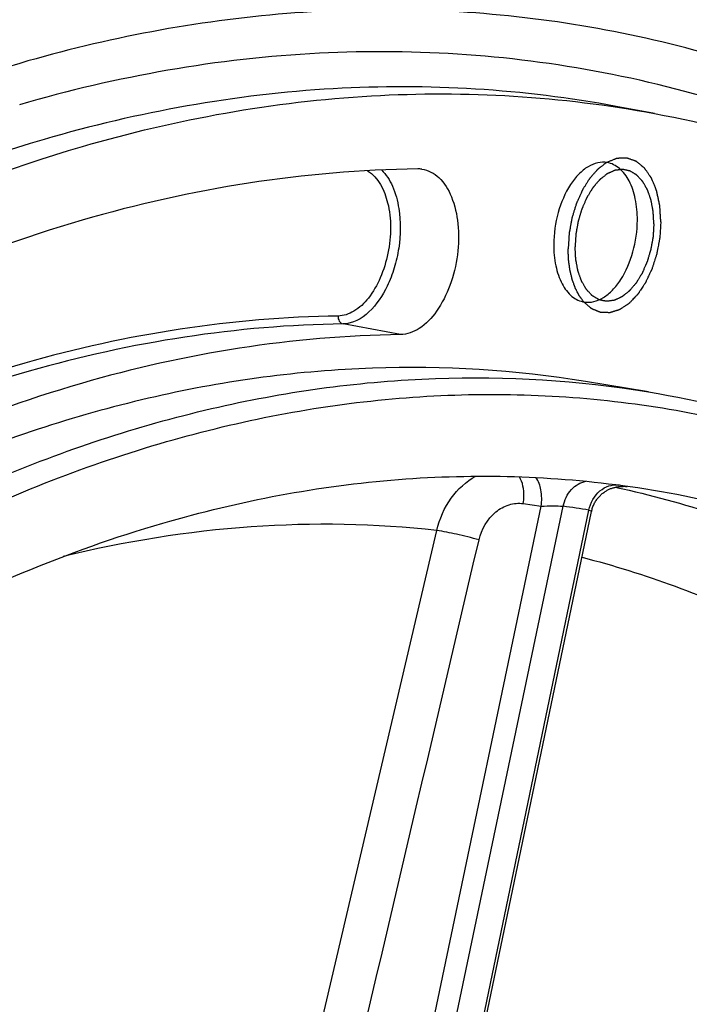
# Model space of a CAD drawing. Units: millimetres. Extents: x 0 to 594, y 0 to 420.
# Drawn here: x 303 to 307, y 78 to 84 of the extents above; entities that cross this region are included whole.
import ezdxf

# ---------------------------------------------------------------- set-up
doc = ezdxf.new("R2010")
doc.units = ezdxf.units.MM
doc.header["$LTSCALE"] = 32.67
doc.layers.get('0').update_dxf_attribs({"linetype": 'CONTINUOUS'})
doc.layers.add('SOLIDES', color=7, linetype='CONTINUOUS')

msp = doc.modelspace()

# ---------------------------------------------------------------- linework, layer by layer
at = {"color": 9, "linetype": 'CONTINUOUS'}
msp.add_line((305.244096, 81.927656), (304.877567, 81.995787), dxfattribs=at)
at = {"color": 7, "linetype": 'CONTINUOUS'}
msp.add_line((306.828146, 81.561455), (306.425161, 81.627545), dxfattribs=at)
msp.add_arc((305.35649, 82.805622), 0.180109, 81.9311912, 90.7454275, dxfattribs=at)
at = {"color": 9, "linetype": 'CONTINUOUS'}
for points, knots in [([(314.206541, 76.462365), (313.920844, 77.151298), (313.295295, 78.452982), (312.151414, 80.20452), (310.8503, 81.658812), (309.40971, 82.789892), (307.850892, 83.574528), (306.200966, 83.993487), (304.49415, 84.0367), (303.368097, 83.82123), (302.812887, 83.659573)], [0, 0, 0, 0, 0.15051674, 0.29062237, 0.42085401, 0.5425886, 0.65810722, 0.77049491, 0.88329828, 1, 1, 1, 1]), ([(302.812887, 83.659573), (301.890357, 83.390966), (300.526515, 82.75011), (298.863307, 81.572216), (297.15768, 80.06485), (295.177579, 77.710944), (293.151057, 74.356615), (291.483893, 70.521764), (290.237701, 66.349332), (289.458634, 61.994667), (289.175894, 57.620888), (289.400165, 53.391326), (290.123391, 49.462799), (291.321967, 45.978227), (292.956829, 43.063978), (294.695446, 41.153021), (296.243406, 40.061048), (297.442043, 39.469147), (298.694219, 39.092163), (299.98637, 38.934894), (301.303554, 38.998811), (302.172053, 39.184163), (302.602946, 39.309623)], [0, 0, 0, 0, 0.05036732, 0.07776068, 0.10674365, 0.16945765, 0.23810695, 0.31151897, 0.38806855, 0.46586724, 0.54292802, 0.6173217, 0.68733812, 0.75166728, 0.80962037, 0.86140803, 0.88544312, 0.90857555, 0.93117721, 0.95366708, 0.97647458, 1, 1, 1, 1])]:
    msp.add_open_spline(points, degree=3, knots=knots, dxfattribs=at)
at = {"color": 7, "linetype": 'CONTINUOUS'}
for points, knots in [([(303.213672, 83.128817), (303.81331, 83.30341), (305.033223, 83.52472), (306.272933, 83.449678), (306.866268, 83.339303)], [0, 0, 0, 0, 0.50856036, 1, 1, 1, 1]), ([(306.866268, 83.339303), (307.522115, 83.217299), (308.836718, 82.780684), (309.992717, 82.024454), (310.533687, 81.580844)], [0, 0, 0, 0, 0.48811006, 1, 1, 1, 1]), ([(297.957155, 79.801373), (298.737319, 80.585046), (300.35406, 81.937216), (302.26861, 82.85365), (303.213672, 83.128817)], [0, 0, 0, 0, 0.52906442, 1, 1, 1, 1]), ([(305.354146, 82.985716), (304.631655, 82.976482), (303.128587, 82.734933), (301.742388, 82.121921), (301.065933, 81.737145)], [0, 0, 0, 0, 0.48144924, 1, 1, 1, 1]), ([(305.38177, 82.983948), (305.421507, 82.978296), (305.505113, 82.932111), (305.581626, 82.80069), (305.619182, 82.628939), (305.61433, 82.435054), (305.568442, 82.24407), (305.486756, 82.080783), (305.379404, 81.964003), (305.286137, 81.928194), (305.244096, 81.927656)], [0, 0, 0, 0, 0.09186949, 0.20334106, 0.33874081, 0.49002183, 0.6435149, 0.78487196, 0.90376285, 1, 1, 1, 1]), ([(306.564505, 83.026158), (306.544585, 83.029643), (306.500987, 83.028114), (306.438, 83.000828), (306.3791, 82.951946), (306.306002, 82.857805), (306.242181, 82.705941), (306.223069, 82.572061), (306.222743, 82.503282)], [0, 0, 0, 0, 0.08807923, 0.18433859, 0.29392323, 0.41807184, 0.70042975, 1, 1, 1, 1]), ([(306.86236, 82.634488), (306.861992, 82.641087), (306.861257, 82.654284), (306.860339, 82.670781), (306.859604, 82.683978), (306.859145, 82.692226), (306.858776, 82.698825), (306.858503, 82.703775), (306.858267, 82.707895), (306.858117, 82.710789), (306.858008, 82.712428), (306.857992, 82.713698), (306.857723, 82.714811), (306.857452, 82.716351), (306.856937, 82.719019), (306.856224, 82.722845), (306.855358, 82.72743), (306.854206, 82.733545), (306.852766, 82.741188), (306.851038, 82.750361), (306.84931, 82.759533), (306.84787, 82.767177), (306.846717, 82.773291), (306.845855, 82.777879), (306.84513, 82.781695), (306.844636, 82.78438), (306.844331, 82.785893), (306.844166, 82.787088), (306.843761, 82.788052), (306.843304, 82.789417), (306.842465, 82.791769), (306.841288, 82.795148), (306.839867, 82.799195), (306.837975, 82.804593), (306.835609, 82.811341), (306.83277, 82.819438), (306.829931, 82.827535), (306.827565, 82.834283), (306.825672, 82.83968), (306.824254, 82.843731), (306.823066, 82.847098), (306.822248, 82.849471), (306.821759, 82.850802), (306.821453, 82.851872), (306.820914, 82.852667), (306.820277, 82.853822), (306.819124, 82.855799), (306.817497, 82.858647), (306.815535, 82.862055), (306.812923, 82.866601), (306.809658, 82.872284), (306.805739, 82.879103), (306.80182, 82.885922), (306.798555, 82.891605), (306.795942, 82.896151), (306.794309, 82.898993), (306.793003, 82.901265), (306.792024, 82.902971), (306.791205, 82.904387), (306.790638, 82.90539), (306.790305, 82.905945), (306.790078, 82.906412), (306.789766, 82.906687), (306.789379, 82.90712), (306.788688, 82.907847), (306.787709, 82.908902), (306.78653, 82.910162), (306.784959, 82.911843), (306.782996, 82.913944), (306.779854, 82.917306), (306.775928, 82.921509), (306.771216, 82.926552), (306.766503, 82.931595), (306.762577, 82.935798), (306.759435, 82.93916), (306.757472, 82.941261), (306.755901, 82.942942), (306.754724, 82.944204), (306.75374, 82.94525), (306.753056, 82.945994), (306.752658, 82.9464), (306.752379, 82.946757), (306.752027, 82.946916), (306.751583, 82.947197), (306.750795, 82.947656), (306.749674, 82.948329), (306.748327, 82.94913), (306.746532, 82.950199), (306.744288, 82.951536), (306.740697, 82.953674), (306.736209, 82.956347), (306.730822, 82.959555), (306.725436, 82.962763), (306.720948, 82.965436), (306.717357, 82.967574), (306.715113, 82.968911), (306.713317, 82.969979), (306.711971, 82.970783), (306.710848, 82.971446), (306.710064, 82.971923), (306.709612, 82.972176), (306.709286, 82.972421), (306.708909, 82.972454), (306.708425, 82.972573), (306.707569, 82.972746), (306.70635, 82.973012), (306.704886, 82.973323), (306.702934, 82.97374), (306.700495, 82.974261), (306.696591, 82.975094), (306.691712, 82.976136), (306.685857, 82.977386), (306.680002, 82.978636), (306.675122, 82.979678), (306.671219, 82.980511), (306.668779, 82.981032), (306.666828, 82.981448), (306.665364, 82.981763), (306.664143, 82.982018), (306.663291, 82.98221), (306.662801, 82.982299), (306.662443, 82.982423), (306.662046, 82.982328), (306.661531, 82.982277), (306.660624, 82.982153), (306.659331, 82.981994), (306.657778, 82.981796), (306.655708, 82.981534), (306.65312, 82.981206), (306.648979, 82.980682), (306.643804, 82.980026), (306.637593, 82.97924), (306.631382, 82.978453), (306.626206, 82.977797), (306.622066, 82.977273), (306.619478, 82.976945), (306.617408, 82.976682), (306.615855, 82.976487), (306.614561, 82.976318), (306.613655, 82.976213), (306.613138, 82.976133), (306.612748, 82.976128), (306.612368, 82.975911), (306.611858, 82.975695), (306.610967, 82.975282), (306.609693, 82.974711), (306.608165, 82.974018), (306.606127, 82.973096), (306.603581, 82.971944), (306.599505, 82.9701), (306.594411, 82.967795), (306.588299, 82.965029), (306.582186, 82.962263), (306.577092, 82.959958), (306.573017, 82.958113), (306.57047, 82.956961), (306.568432, 82.956039), (306.566904, 82.955349), (306.565631, 82.954768), (306.564739, 82.954373), (306.564231, 82.954129), (306.563844, 82.953998), (306.563481, 82.953666), (306.562988, 82.953293), (306.562131, 82.952609), (306.560903, 82.951648), (306.559431, 82.950487), (306.557468, 82.948942), (306.555014, 82.947011), (306.551088, 82.94392), (306.54618, 82.940057), (306.540291, 82.935421), (306.534402, 82.930785), (306.529494, 82.926922), (306.525568, 82.923831), (306.523114, 82.921899), (306.521151, 82.920355), (306.519679, 82.919192), (306.518449, 82.918239), (306.517474, 82.917441), (306.516718, 82.916938), (306.516058, 82.91607), (306.515145, 82.915041), (306.514014, 82.91371), (306.512653, 82.912131), (306.510839, 82.91002), (306.508572, 82.907384), (306.504944, 82.903164), (306.50041, 82.89789), (306.494968, 82.891561), (306.489527, 82.885232), (306.484992, 82.879957), (306.481365, 82.875738), (306.479098, 82.8731), (306.477283, 82.870992), (306.475924, 82.869406), (306.474787, 82.868099), (306.473888, 82.86702), (306.473182, 82.866302), (306.4726, 82.865237), (306.471781, 82.863939), (306.470771, 82.862275), (306.469554, 82.860296), (306.467933, 82.857651), (306.465905, 82.854347), (306.462662, 82.849058), (306.458608, 82.842449), (306.453744, 82.834517), (306.448879, 82.826585), (306.444825, 82.819976), (306.441582, 82.814687), (306.439148, 82.810723), (306.437126, 82.807413), (306.435699, 82.805109), (306.434902, 82.803772), (306.434251, 82.802827), (306.433802, 82.801661), (306.433133, 82.800184), (306.431994, 82.797562), (306.430351, 82.793836), (306.428386, 82.789357), (306.425764, 82.783388), (306.422487, 82.775925), (306.418554, 82.766971), (306.414622, 82.758016), (306.411345, 82.750554), (306.408723, 82.744583), (306.406755, 82.740107), (306.405122, 82.736372), (306.403966, 82.733767), (306.403325, 82.732263), (306.402789, 82.73118), (306.402466, 82.729923), (306.401961, 82.728308), (306.401112, 82.725453), (306.39988, 82.721389), (306.398411, 82.716505), (306.396449, 82.709997), (306.393997, 82.70186), (306.391054, 82.692096), (306.388112, 82.682332), (306.38566, 82.674196), (306.383699, 82.667686), (306.382226, 82.662805), (306.381005, 82.658735), (306.380137, 82.655891), (306.379663, 82.654257), (306.379245, 82.653057), (306.379065, 82.651762), (306.378742, 82.650068), (306.378216, 82.647089), (306.377443, 82.642841), (306.376525, 82.637739), (306.375298, 82.630939), (306.373764, 82.622438), (306.371924, 82.612237), (306.370084, 82.602036), (306.36855, 82.593536), (306.367324, 82.586735), (306.366402, 82.581635), (306.365641, 82.577383), (306.365094, 82.57441), (306.364804, 82.572707), (306.364521, 82.571442), (306.364491, 82.570128), (306.364362, 82.568393), (306.364178, 82.565348), (306.363893, 82.561003), (306.36356, 82.555788), (306.363114, 82.548834), (306.362557, 82.540142), (306.361665, 82.526235), (306.36055, 82.508851), (306.359658, 82.494943), (306.359212, 82.48799)], [0, 0, 0, 0, 0.015625, 0.03125, 0.0390625, 0.046875, 0.05078125, 0.0546875, 0.05859375, 0.06054688, 0.06152344, 0.0625, 0.06347656, 0.06445312, 0.06640625, 0.0703125, 0.07421875, 0.078125, 0.0859375, 0.09375, 0.1015625, 0.109375, 0.11328125, 0.1171875, 0.12109375, 0.12304688, 0.12402344, 0.125, 0.12597656, 0.12695312, 0.12890625, 0.1328125, 0.13671875, 0.140625, 0.1484375, 0.15625, 0.1640625, 0.171875, 0.17578125, 0.1796875, 0.18359375, 0.18554688, 0.18652344, 0.1875, 0.18847656, 0.18945312, 0.19140625, 0.1953125, 0.19921875, 0.203125, 0.2109375, 0.21875, 0.2265625, 0.234375, 0.23828125, 0.2421875, 0.24414062, 0.24609375, 0.24804688, 0.24902344, 0.24951172, 0.25, 0.25048828, 0.25097656, 0.25195312, 0.25390625, 0.25585938, 0.2578125, 0.26171875, 0.265625, 0.2734375, 0.28125, 0.2890625, 0.296875, 0.30078125, 0.3046875, 0.30664062, 0.30859375, 0.31054688, 0.31152344, 0.31201172, 0.3125, 0.31298828, 0.31347656, 0.31445312, 0.31640625, 0.31835938, 0.3203125, 0.32421875, 0.328125, 0.3359375, 0.34375, 0.3515625, 0.359375, 0.36328125, 0.3671875, 0.36914062, 0.37109375, 0.37304688, 0.37402344, 0.37451172, 0.375, 0.37548828, 0.37597656, 0.37695312, 0.37890625, 0.38085938, 0.3828125, 0.38671875, 0.390625, 0.3984375, 0.40625, 0.4140625, 0.421875, 0.42578125, 0.4296875, 0.43164062, 0.43359375, 0.43554688, 0.43652344, 0.43701172, 0.4375, 0.43798828, 0.43847656, 0.43945312, 0.44140625, 0.44335938, 0.4453125, 0.44921875, 0.453125, 0.4609375, 0.46875, 0.4765625, 0.484375, 0.48828125, 0.4921875, 0.49414062, 0.49609375, 0.49804688, 0.49902344, 0.49951172, 0.5, 0.50048828, 0.50097656, 0.50195312, 0.50390625, 0.50585938, 0.5078125, 0.51171875, 0.515625, 0.5234375, 0.53125, 0.5390625, 0.546875, 0.55078125, 0.5546875, 0.55664062, 0.55859375, 0.56054688, 0.56152344, 0.56201172, 0.5625, 0.56298828, 0.56347656, 0.56445312, 0.56640625, 0.56835938, 0.5703125, 0.57421875, 0.578125, 0.5859375, 0.59375, 0.6015625, 0.609375, 0.61328125, 0.6171875, 0.61914062, 0.62109375, 0.62304688, 0.62402344, 0.625, 0.62597656, 0.62695312, 0.62890625, 0.63085938, 0.6328125, 0.63671875, 0.640625, 0.6484375, 0.65625, 0.6640625, 0.671875, 0.67578125, 0.6796875, 0.68164062, 0.68359375, 0.68554688, 0.68652344, 0.6875, 0.68847656, 0.68945312, 0.69140625, 0.69335938, 0.6953125, 0.69921875, 0.703125, 0.7109375, 0.71875, 0.7265625, 0.734375, 0.73828125, 0.7421875, 0.74609375, 0.74804688, 0.74902344, 0.75, 0.75097656, 0.75195312, 0.75390625, 0.7578125, 0.76171875, 0.765625, 0.7734375, 0.78125, 0.7890625, 0.796875, 0.80078125, 0.8046875, 0.80859375, 0.81054688, 0.81152344, 0.8125, 0.81347656, 0.81445312, 0.81640625, 0.8203125, 0.82421875, 0.828125, 0.8359375, 0.84375, 0.8515625, 0.859375, 0.86328125, 0.8671875, 0.87109375, 0.87304688, 0.87402344, 0.875, 0.87597656, 0.87695312, 0.87890625, 0.8828125, 0.88671875, 0.890625, 0.8984375, 0.90625, 0.9140625, 0.921875, 0.92578125, 0.9296875, 0.93359375, 0.93554688, 0.93652344, 0.9375, 0.93847656, 0.93945312, 0.94140625, 0.9453125, 0.94921875, 0.953125, 0.9609375, 0.96875, 0.984375, 1, 1, 1, 1]), ([(306.757038, 82.658849), (306.757253, 82.704448), (306.749745, 82.790653), (306.712364, 82.905416), (306.651442, 82.991001), (306.59284, 83.0212), (306.564505, 83.026158)], [0, 0, 0, 0, 0.30760485, 0.57880509, 0.80595073, 1, 1, 1, 1]), ([(306.86236, 82.634488), (306.861929, 82.627657), (306.861067, 82.613994), (306.859989, 82.596917), (306.859127, 82.583254), (306.858588, 82.574715), (306.858157, 82.567884), (306.857835, 82.562761), (306.85756, 82.558491), (306.857382, 82.555502), (306.857257, 82.553795), (306.857229, 82.552512), (306.856949, 82.551239), (306.856663, 82.549537), (306.856121, 82.546561), (306.855369, 82.542309), (306.854457, 82.537206), (306.853245, 82.530403), (306.851728, 82.521898), (306.849908, 82.511693), (306.848088, 82.501488), (306.846572, 82.492984), (306.845358, 82.48618), (306.84445, 82.481077), (306.843686, 82.476827), (306.843166, 82.473847), (306.842846, 82.472152), (306.842669, 82.470857), (306.842253, 82.469655), (306.841782, 82.468019), (306.840919, 82.465172), (306.839707, 82.461097), (306.838243, 82.45621), (306.836295, 82.449693), (306.833858, 82.441548), (306.830935, 82.431773), (306.828011, 82.421998), (306.825575, 82.413852), (306.823625, 82.407335), (306.822165, 82.402447), (306.820942, 82.398377), (306.820099, 82.39552), (306.819596, 82.393901), (306.819279, 82.392649), (306.818731, 82.391539), (306.818081, 82.390008), (306.816906, 82.387353), (306.815248, 82.383549), (306.813249, 82.378988), (306.810586, 82.372906), (306.807258, 82.365303), (306.803264, 82.35618), (306.799269, 82.347057), (306.795941, 82.339454), (306.793278, 82.333373), (306.791282, 82.328809), (306.789614, 82.325015), (306.788456, 82.322341), (306.787779, 82.32084), (306.787315, 82.31964), (306.786683, 82.318724), (306.785899, 82.317404), (306.7845, 82.31514), (306.782515, 82.311881), (306.780127, 82.307981), (306.776946, 82.302777), (306.772968, 82.296273), (306.768195, 82.288469), (306.763422, 82.280664), (306.759445, 82.27416), (306.756263, 82.268957), (306.753877, 82.265053), (306.751885, 82.261808), (306.750499, 82.259518), (306.749694, 82.258239), (306.749127, 82.257198), (306.748418, 82.256469), (306.747523, 82.255388), (306.745932, 82.253547), (306.743673, 82.25089), (306.740956, 82.247714), (306.737335, 82.243475), (306.732809, 82.238178), (306.727377, 82.23182), (306.721946, 82.225463), (306.71742, 82.220165), (306.713799, 82.215927), (306.711535, 82.213278), (306.709725, 82.211158), (306.708366, 82.209572), (306.707238, 82.208236), (306.706326, 82.207201), (306.705668, 82.20633), (306.704912, 82.205823), (306.703938, 82.20502), (306.702709, 82.20406), (306.701239, 82.202889), (306.699278, 82.201334), (306.696827, 82.199389), (306.692905, 82.196277), (306.688002, 82.192387), (306.682119, 82.187719), (306.676236, 82.183051), (306.671333, 82.179161), (306.667411, 82.176049), (306.66496, 82.174104), (306.662998, 82.172549), (306.661528, 82.17138), (306.660301, 82.170413), (306.659445, 82.169723), (306.658952, 82.169348), (306.658592, 82.169015), (306.658196, 82.168879), (306.65768, 82.16863), (306.656771, 82.168225), (306.655476, 82.16763), (306.653921, 82.166923), (306.651847, 82.165978), (306.649255, 82.164798), (306.645108, 82.16291), (306.639925, 82.160549), (306.633704, 82.157716), (306.627484, 82.154883), (306.6223, 82.152523), (306.618153, 82.150634), (306.615561, 82.149453), (306.613487, 82.14851), (306.611932, 82.1478), (306.610637, 82.147215), (306.609729, 82.146792), (306.609211, 82.146571), (306.60882, 82.146348), (306.608441, 82.146345), (306.607932, 82.146264), (306.607042, 82.146158), (306.60577, 82.145988), (306.604244, 82.145792), (306.60221, 82.145528), (306.599667, 82.145199), (306.595598, 82.144671), (306.590512, 82.144012), (306.584409, 82.143221), (306.578305, 82.142431), (306.573219, 82.141772), (306.56915, 82.141244), (306.566607, 82.140915), (306.564573, 82.140652), (306.563047, 82.140452), (306.561776, 82.140293), (306.560884, 82.140168), (306.560378, 82.140117), (306.559991, 82.140022), (306.55963, 82.140143), (306.55914, 82.14023), (306.558286, 82.140416), (306.557064, 82.140664), (306.555599, 82.140969), (306.553645, 82.141374), (306.551203, 82.14188), (306.547295, 82.142689), (306.54241, 82.143702), (306.536549, 82.144916), (306.530687, 82.146131), (306.525803, 82.147143), (306.521895, 82.147952), (306.519453, 82.148458), (306.517499, 82.148864), (306.516033, 82.149166), (306.514813, 82.149424), (306.513956, 82.149592), (306.513471, 82.149707), (306.513094, 82.149739), (306.512768, 82.149982), (306.512315, 82.150232), (306.51153, 82.150703), (306.510404, 82.15136), (306.509056, 82.152155), (306.507257, 82.153212), (306.505008, 82.154534), (306.50141, 82.15665), (306.496913, 82.159295), (306.491517, 82.162468), (306.486121, 82.165642), (306.481623, 82.168286), (306.478026, 82.170402), (306.475777, 82.171724), (306.473979, 82.172783), (306.472629, 82.173575), (306.471506, 82.174241), (306.470717, 82.174695), (306.470271, 82.174973), (306.469921, 82.175128), (306.469634, 82.175492), (306.469229, 82.175904), (306.468531, 82.176659), (306.467529, 82.17772), (306.466329, 82.179001), (306.464728, 82.180706), (306.462727, 82.182838), (306.459525, 82.186249), (306.455522, 82.190513), (306.450719, 82.19563), (306.445916, 82.200747), (306.441914, 82.205011), (306.438712, 82.208422), (306.436711, 82.210554), (306.43511, 82.21226), (306.433908, 82.213538), (306.43291, 82.214608), (306.432205, 82.215347), (306.431812, 82.215785), (306.431491, 82.216069), (306.431271, 82.216523), (306.430942, 82.217069), (306.430384, 82.218051), (306.429578, 82.21944), (306.428614, 82.221113), (306.427327, 82.223341), (306.42572, 82.226127), (306.423147, 82.230585), (306.419932, 82.236157), (306.416073, 82.242843), (306.412215, 82.249529), (306.408999, 82.255101), (306.406427, 82.259559), (306.40482, 82.262345), (306.403533, 82.264573), (306.40257, 82.266248), (306.401759, 82.267631), (306.401131, 82.268766), (306.400603, 82.269538), (306.400291, 82.270611), (306.3998, 82.271936), (306.399212, 82.273628), (306.398495, 82.275644), (306.397543, 82.278337), (306.396352, 82.281701), (306.394447, 82.287084), (306.392065, 82.293813), (306.389207, 82.301888), (306.386349, 82.309963), (306.383968, 82.316692), (306.382063, 82.322076), (306.380632, 82.326112), (306.379447, 82.329482), (306.378603, 82.331827), (306.378143, 82.333189), (306.377736, 82.334149), (306.377567, 82.335343), (306.37726, 82.336853), (306.37676, 82.339533), (306.376025, 82.343343), (306.375153, 82.347922), (306.373987, 82.354026), (306.37253, 82.361656), (306.370781, 82.370812), (306.369033, 82.379968), (306.367575, 82.387598), (306.36641, 82.393702), (306.365534, 82.398279), (306.364811, 82.402098), (306.364291, 82.40476), (306.364017, 82.4063), (306.363745, 82.407403), (306.363727, 82.408703), (306.363614, 82.410368), (306.363458, 82.413313), (306.363214, 82.417504), (306.36293, 82.42254), (306.362548, 82.429252), (306.362071, 82.437644), (306.361309, 82.451069), (306.360356, 82.467851), (306.359593, 82.481277), (306.359212, 82.48799)], [0, 0, 0, 0, 0.015625, 0.03125, 0.0390625, 0.046875, 0.05078125, 0.0546875, 0.05859375, 0.06054688, 0.06152344, 0.0625, 0.06347656, 0.06445312, 0.06640625, 0.0703125, 0.07421875, 0.078125, 0.0859375, 0.09375, 0.1015625, 0.109375, 0.11328125, 0.1171875, 0.12109375, 0.12304688, 0.12402344, 0.125, 0.12597656, 0.12695312, 0.12890625, 0.1328125, 0.13671875, 0.140625, 0.1484375, 0.15625, 0.1640625, 0.171875, 0.17578125, 0.1796875, 0.18359375, 0.18554688, 0.18652344, 0.1875, 0.18847656, 0.18945312, 0.19140625, 0.1953125, 0.19921875, 0.203125, 0.2109375, 0.21875, 0.2265625, 0.234375, 0.23828125, 0.2421875, 0.24609375, 0.24804688, 0.24902344, 0.25, 0.25097656, 0.25195312, 0.25390625, 0.2578125, 0.26171875, 0.265625, 0.2734375, 0.28125, 0.2890625, 0.296875, 0.30078125, 0.3046875, 0.30859375, 0.31054688, 0.31152344, 0.3125, 0.31347656, 0.31445312, 0.31640625, 0.3203125, 0.32421875, 0.328125, 0.3359375, 0.34375, 0.3515625, 0.359375, 0.36328125, 0.3671875, 0.36914062, 0.37109375, 0.37304688, 0.37402344, 0.375, 0.37597656, 0.37695312, 0.37890625, 0.38085938, 0.3828125, 0.38671875, 0.390625, 0.3984375, 0.40625, 0.4140625, 0.421875, 0.42578125, 0.4296875, 0.43164062, 0.43359375, 0.43554688, 0.43652344, 0.43701172, 0.4375, 0.43798828, 0.43847656, 0.43945312, 0.44140625, 0.44335938, 0.4453125, 0.44921875, 0.453125, 0.4609375, 0.46875, 0.4765625, 0.484375, 0.48828125, 0.4921875, 0.49414062, 0.49609375, 0.49804688, 0.49902344, 0.49951172, 0.5, 0.50048828, 0.50097656, 0.50195312, 0.50390625, 0.50585938, 0.5078125, 0.51171875, 0.515625, 0.5234375, 0.53125, 0.5390625, 0.546875, 0.55078125, 0.5546875, 0.55664062, 0.55859375, 0.56054688, 0.56152344, 0.56201172, 0.5625, 0.56298828, 0.56347656, 0.56445312, 0.56640625, 0.56835938, 0.5703125, 0.57421875, 0.578125, 0.5859375, 0.59375, 0.6015625, 0.609375, 0.61328125, 0.6171875, 0.61914062, 0.62109375, 0.62304688, 0.62402344, 0.62451172, 0.625, 0.62548828, 0.62597656, 0.62695312, 0.62890625, 0.63085938, 0.6328125, 0.63671875, 0.640625, 0.6484375, 0.65625, 0.6640625, 0.671875, 0.67578125, 0.6796875, 0.68164062, 0.68359375, 0.68554688, 0.68652344, 0.68701172, 0.6875, 0.68798828, 0.68847656, 0.68945312, 0.69140625, 0.69335938, 0.6953125, 0.69921875, 0.703125, 0.7109375, 0.71875, 0.7265625, 0.734375, 0.73828125, 0.7421875, 0.74414062, 0.74609375, 0.74804688, 0.74902344, 0.74951172, 0.75, 0.75048828, 0.75097656, 0.75195312, 0.75390625, 0.75585938, 0.7578125, 0.76171875, 0.765625, 0.7734375, 0.78125, 0.7890625, 0.796875, 0.80078125, 0.8046875, 0.80664062, 0.80859375, 0.81054688, 0.81152344, 0.8125, 0.81347656, 0.81445312, 0.81640625, 0.81835938, 0.8203125, 0.82421875, 0.828125, 0.8359375, 0.84375, 0.8515625, 0.859375, 0.86328125, 0.8671875, 0.87109375, 0.87304688, 0.87402344, 0.875, 0.87597656, 0.87695312, 0.87890625, 0.8828125, 0.88671875, 0.890625, 0.8984375, 0.90625, 0.9140625, 0.921875, 0.92578125, 0.9296875, 0.93359375, 0.93554688, 0.93652344, 0.9375, 0.93847656, 0.93945312, 0.94140625, 0.9453125, 0.94921875, 0.953125, 0.9609375, 0.96875, 0.984375, 1, 1, 1, 1]), ([(306.418438, 82.135454), (306.438347, 82.132408), (306.481755, 82.134808), (306.544168, 82.162878), (306.602487, 82.212147), (306.674757, 82.306295), (306.73783, 82.457439), (306.756714, 82.590523), (306.757038, 82.658849)], [0, 0, 0, 0, 0.08812169, 0.18468014, 0.29456903, 0.41888029, 0.70103927, 1, 1, 1, 1]), ([(306.222743, 82.503282), (306.222525, 82.457274), (306.230166, 82.370358), (306.268202, 82.254868), (306.330258, 82.169164), (306.38983, 82.139833), (306.418438, 82.135454)], [0, 0, 0, 0, 0.30820327, 0.57944209, 0.80612355, 1, 1, 1, 1]), ([(305.244096, 81.927656), (304.557049, 81.918875), (303.127719, 81.689177), (301.809525, 81.106239), (301.166256, 80.740339)], [0, 0, 0, 0, 0.48144924, 1, 1, 1, 1]), ([(306.425168, 81.627543), (305.976963, 81.701048), (305.05148, 81.758404), (303.64839, 81.568778), (302.242687, 81.10971), (300.330478, 80.11875), (298.554877, 78.632459), (296.955913, 76.795755), (295.376888, 74.57984), (293.683967, 71.375804), (292.178771, 67.114065), (291.229428, 62.563133), (290.995946, 59.443078), (290.988589, 57.888935)], [0, 0, 0, 0, 0.04359308, 0.08830654, 0.13512486, 0.18480583, 0.29428654, 0.35458344, 0.41837512, 0.55503224, 0.70076796, 0.85083299, 1, 1, 1, 1]), ([(291.391573, 57.822846), (291.39893, 59.376989), (291.632413, 62.497042), (292.581755, 67.047973), (294.08695, 71.30971), (295.77987, 74.513746), (297.358894, 76.729661), (298.957857, 78.566365), (300.733457, 80.052657), (302.645665, 81.043618), (304.051368, 81.502687), (305.454457, 81.692315), (306.37994, 81.634961), (306.828146, 81.561455)], [0, 0, 0, 0, 0.14916699, 0.29923201, 0.44496772, 0.58162483, 0.64541652, 0.70571342, 0.81519415, 0.86487512, 0.91169346, 0.95640692, 1, 1, 1, 1]), ([(291.977576, 62.950993), (292.226417, 64.550258), (292.930624, 67.663613), (294.58023, 72.005513), (296.41848, 75.220626), (298.118974, 77.390093), (299.441864, 78.748371), (300.826909, 79.860195), (302.256161, 80.709061), (303.710861, 81.280946), (305.170826, 81.56428), (306.613175, 81.551141), (308.012776, 81.239729), (309.34439, 80.636661), (310.150649, 80.064334), (310.534651, 79.740606)], [0, 0, 0, 0, 0.16180696, 0.31789281, 0.46286328, 0.52997062, 0.59303779, 0.65199781, 0.70702934, 0.75860067, 0.80749596, 0.85479573, 0.90178429, 0.94978844, 1, 1, 1, 1]), ([(306.828146, 81.561455), (307.160744, 81.506909), (307.823662, 81.346697), (309.118958, 80.824028), (310.005174, 80.220083), (310.544474, 79.751837)], [0, 0, 0, 0, 0.24192903, 0.48733695, 1, 1, 1, 1]), ([(303.726576, 80.72405), (304.2164, 80.866669), (305.20967, 81.056031), (306.22188, 81.027192), (306.710071, 80.957806)], [0, 0, 0, 0, 0.50850579, 1, 1, 1, 1]), ([(312.05328, 80.973208), (313.128839, 79.583173), (314.407475, 77.110555), (315.508163, 73.511573), (316.082682, 70.476451), (316.36675, 67.263787), (316.353443, 62.798406), (315.754365, 58.299395), (314.601942, 53.940622), (313.481123, 50.831844), (312.124949, 47.942801), (310.558323, 45.33088), (308.808689, 43.047992), (306.903478, 41.139795), (304.871996, 39.648282), (303.40863, 38.937936), (302.674115, 38.675431)], [0, 0, 0, 0, 0.10980561, 0.1706572, 0.23503332, 0.30235592, 0.37186609, 0.51372547, 0.58428318, 0.6532899, 0.71989148, 0.78337152, 0.84321098, 0.89915303, 0.95126781, 1, 1, 1, 1]), ([(306.710071, 80.957806), (307.244458, 80.881854), (308.316991, 80.590858), (309.811162, 79.764932), (311.171107, 78.572702), (312.372569, 77.044108), (313.396912, 75.21113), (314.227181, 73.109374), (314.848921, 70.779329), (315.110594, 69.142405), (315.206605, 68.297641)], [0, 0, 0, 0, 0.0992125, 0.20189049, 0.31122809, 0.42941249, 0.55756272, 0.69585891, 0.84372484, 1, 1, 1, 1]), ([(295.620687, 44.724987), (295.171855, 45.276775), (294.343689, 46.51976), (293.364595, 48.630757), (292.614522, 51.020453), (292.109277, 53.636263), (291.859074, 56.421856), (291.873281, 60.305731), (292.407438, 64.220236), (293.432203, 68.004248), (294.425465, 70.690001), (295.622467, 73.168864), (296.997481, 75.386899), (298.521101, 77.295629), (300.162468, 78.853457), (301.887746, 80.024866), (303.117446, 80.546694), (303.726576, 80.72405)], [0, 0, 0, 0, 0.05188647, 0.1083398, 0.16924079, 0.23413653, 0.3023251, 0.3729259, 0.51716418, 0.58879113, 0.65863668, 0.72573755, 0.78926987, 0.84861229, 0.90342101, 0.95372003, 1, 1, 1, 1])]:
    msp.add_open_spline(points, degree=3, knots=knots, dxfattribs=at)
at = {"color": 2, "linetype": 'CONTINUOUS'}
for points, knots in [([(306.906755, 82.647414), (306.906221, 82.65598), (306.90542, 82.66883), (306.904352, 82.685962), (306.903551, 82.698811), (306.90275, 82.711661), (306.902083, 82.722368), (306.901548, 82.730934), (306.901215, 82.736288), (306.900947, 82.740571), (306.900749, 82.743784), (306.900577, 82.746459), (306.900468, 82.748337), (306.900389, 82.749401), (306.900378, 82.750225), (306.90018, 82.750949), (306.899981, 82.75195), (306.899602, 82.753685), (306.899077, 82.756171), (306.898439, 82.759152), (306.897592, 82.763127), (306.896532, 82.768095), (306.894837, 82.776045), (306.892717, 82.785982), (306.890174, 82.797907), (306.887631, 82.809831), (306.885512, 82.819768), (306.883816, 82.827718), (306.882757, 82.832687), (306.881909, 82.836661), (306.881274, 82.839644), (306.88074, 82.842123), (306.880377, 82.843871), (306.880153, 82.844851), (306.880029, 82.845638), (306.879739, 82.846225), (306.87941, 82.847078), (306.878807, 82.848537), (306.877959, 82.850639), (306.876937, 82.853154), (306.875575, 82.85651), (306.873872, 82.860704), (306.871148, 82.867415), (306.867743, 82.875804), (306.863656, 82.88587), (306.85957, 82.895937), (306.856165, 82.904325), (306.853441, 82.911036), (306.851738, 82.915231), (306.850376, 82.918586), (306.849356, 82.921104), (306.8485, 82.923196), (306.847911, 82.924673), (306.84756, 82.925497), (306.847338, 82.926172), (306.846957, 82.926629), (306.846504, 82.927315), (306.845686, 82.928479), (306.84453, 82.93016), (306.843138, 82.932171), (306.841284, 82.934853), (306.838966, 82.938206), (306.835257, 82.94357), (306.83062, 82.950276), (306.825056, 82.958323), (306.819492, 82.966369), (306.814856, 82.973075), (306.811147, 82.978439), (306.808829, 82.981793), (306.806974, 82.984474), (306.805584, 82.986488), (306.804422, 82.988158), (306.803615, 82.989343), (306.803144, 82.989994), (306.80282, 82.990557), (306.802383, 82.990835), (306.801841, 82.991304), (306.800872, 82.992079), (306.799499, 82.99321), (306.797847, 82.994557), (306.795645, 82.996357), (306.792892, 82.998605), (306.788489, 83.002204), (306.782984, 83.006701), (306.776378, 83.012098), (306.769772, 83.017496), (306.764267, 83.021993), (306.759863, 83.025591), (306.757111, 83.02784), (306.754909, 83.029639), (306.753258, 83.03099), (306.75188, 83.032108), (306.750921, 83.032907), (306.750363, 83.033337), (306.749971, 83.033736), (306.749479, 83.033841), (306.748857, 83.034083), (306.747753, 83.034458), (306.746184, 83.035019), (306.744298, 83.035683), (306.741784, 83.03657), (306.738642, 83.037679), (306.733614, 83.039453), (306.727329, 83.04167), (306.719787, 83.044331), (306.712245, 83.046993), (306.705961, 83.04921), (306.700933, 83.050984), (306.69779, 83.052093), (306.695276, 83.052979), (306.693391, 83.053647), (306.691819, 83.054194), (306.690721, 83.054596), (306.69009, 83.054796), (306.689626, 83.055029), (306.689125, 83.054944), (306.688471, 83.054942), (306.687319, 83.054887), (306.685676, 83.054836), (306.683704, 83.054763), (306.681075, 83.054669), (306.677789, 83.054551), (306.67253, 83.054362), (306.665957, 83.054126), (306.65807, 83.053842), (306.650182, 83.053559), (306.643609, 83.053323), (306.638351, 83.053134), (306.635065, 83.053016), (306.632435, 83.052921), (306.630464, 83.052853), (306.62882, 83.052786), (306.627671, 83.052758), (306.627012, 83.052713), (306.626524, 83.052762), (306.62601, 83.052492), (306.625333, 83.052244), (306.624144, 83.051757), (306.622448, 83.051089), (306.620412, 83.050275), (306.617698, 83.049195), (306.614305, 83.047842), (306.608877, 83.04568), (306.602091, 83.042976), (306.593948, 83.039731), (306.585805, 83.036487), (306.574947, 83.032161), (306.566804, 83.028917), (306.561375, 83.026754)], [0, 0, 0, 0, 0.03125, 0.046875, 0.0625, 0.078125, 0.09375, 0.1015625, 0.109375, 0.11328125, 0.1171875, 0.12109375, 0.12304688, 0.12402344, 0.125, 0.12597656, 0.12695312, 0.12890625, 0.1328125, 0.13671875, 0.140625, 0.1484375, 0.15625, 0.171875, 0.1875, 0.203125, 0.21875, 0.2265625, 0.234375, 0.23828125, 0.2421875, 0.24609375, 0.24804688, 0.24902344, 0.25, 0.25097656, 0.25195312, 0.25390625, 0.2578125, 0.26171875, 0.265625, 0.2734375, 0.28125, 0.296875, 0.3125, 0.328125, 0.34375, 0.3515625, 0.359375, 0.36328125, 0.3671875, 0.37109375, 0.37304688, 0.37402344, 0.375, 0.37597656, 0.37695312, 0.37890625, 0.3828125, 0.38671875, 0.390625, 0.3984375, 0.40625, 0.421875, 0.4375, 0.453125, 0.46875, 0.4765625, 0.484375, 0.48828125, 0.4921875, 0.49609375, 0.49804688, 0.49902344, 0.5, 0.50097656, 0.50195312, 0.50390625, 0.5078125, 0.51171875, 0.515625, 0.5234375, 0.53125, 0.546875, 0.5625, 0.578125, 0.59375, 0.6015625, 0.609375, 0.61328125, 0.6171875, 0.62109375, 0.62304688, 0.62402344, 0.625, 0.62597656, 0.62695312, 0.62890625, 0.6328125, 0.63671875, 0.640625, 0.6484375, 0.65625, 0.671875, 0.6875, 0.703125, 0.71875, 0.7265625, 0.734375, 0.73828125, 0.7421875, 0.74609375, 0.74804688, 0.74902344, 0.75, 0.75097656, 0.75195312, 0.75390625, 0.7578125, 0.76171875, 0.765625, 0.7734375, 0.78125, 0.796875, 0.8125, 0.828125, 0.84375, 0.8515625, 0.859375, 0.86328125, 0.8671875, 0.87109375, 0.87304688, 0.87402344, 0.875, 0.87597656, 0.87695312, 0.87890625, 0.8828125, 0.88671875, 0.890625, 0.8984375, 0.90625, 0.921875, 0.9375, 0.953125, 0.96875, 1, 1, 1, 1]), ([(306.561375, 83.026754), (306.55724, 83.023633), (306.548971, 83.017391), (306.538634, 83.009588), (306.530364, 83.003346), (306.524162, 82.998665), (306.518993, 82.994764), (306.514858, 82.991642), (306.511757, 82.989304), (306.509174, 82.987346), (306.507103, 82.985801), (306.505821, 82.984785), (306.504766, 82.984088), (306.504055, 82.983249), (306.503335, 82.982443), (306.5019, 82.980813), (306.499745, 82.978376), (306.496873, 82.975122), (306.493043, 82.970785), (306.488256, 82.965364), (306.482512, 82.958858), (306.476768, 82.952352), (306.471024, 82.945847), (306.466237, 82.940425), (306.462407, 82.936088), (306.459535, 82.932835), (306.457141, 82.930125), (306.455227, 82.927954), (306.454028, 82.926605), (306.453076, 82.925508), (306.452096, 82.924476), (306.451073, 82.922722), (306.449798, 82.920727), (306.448115, 82.918028), (306.446005, 82.914668), (306.442633, 82.909284), (306.438416, 82.902557), (306.43167, 82.891792), (306.424923, 82.881028), (306.418177, 82.870264), (306.413961, 82.863535), (306.410587, 82.858154), (306.408481, 82.854788), (306.407002, 82.852438), (306.406269, 82.851254), (306.405839, 82.850591), (306.405511, 82.849786), (306.405067, 82.848829), (306.404375, 82.84727), (306.403154, 82.844554), (306.401416, 82.840668), (306.398632, 82.834454), (306.395153, 82.826685), (306.390977, 82.817363), (306.386802, 82.80804), (306.382626, 82.798718), (306.378451, 82.789396), (306.374972, 82.781626), (306.372186, 82.775413), (306.370452, 82.771524), (306.369049, 82.768426), (306.368291, 82.766657), (306.367737, 82.765519), (306.367485, 82.764662), (306.367023, 82.763178), (306.366115, 82.760199), (306.364811, 82.755949), (306.362727, 82.749146), (306.360121, 82.740643), (306.355953, 82.727039), (306.350743, 82.710032), (306.345528, 82.693028), (306.342149, 82.681971), (306.340578, 82.676872), (306.339813, 82.674315), (306.339109, 82.67221), (306.338822, 82.670414), (306.33832, 82.667749), (306.337597, 82.663739), (306.33629, 82.65662), (306.334664, 82.647717), (306.332709, 82.637035), (306.330104, 82.622792), (306.3275, 82.608549), (306.324892, 82.594306), (306.323269, 82.585404), (306.32212, 82.579174), (306.321563, 82.576056), (306.321216, 82.574279), (306.321155, 82.572459), (306.320981, 82.570198), (306.320756, 82.566572), (306.320457, 82.562043), (306.320106, 82.556606), (306.319636, 82.549358), (306.318813, 82.536673), (306.317637, 82.518553), (306.316227, 82.496808), (306.315287, 82.482312), (306.314816, 82.475063)], [0, 0, 0, 0, 0.03125, 0.0625, 0.078125, 0.09375, 0.109375, 0.1171875, 0.125, 0.1328125, 0.13671875, 0.140625, 0.14257812, 0.14453125, 0.14648438, 0.1484375, 0.15625, 0.1640625, 0.171875, 0.1875, 0.203125, 0.21875, 0.234375, 0.25, 0.2578125, 0.265625, 0.2734375, 0.27734375, 0.28125, 0.28320312, 0.28515625, 0.2890625, 0.29296875, 0.296875, 0.3046875, 0.3125, 0.328125, 0.34375, 0.375, 0.390625, 0.40625, 0.4140625, 0.421875, 0.42578125, 0.42773438, 0.42871094, 0.4296875, 0.43164062, 0.43359375, 0.4375, 0.4453125, 0.453125, 0.46875, 0.484375, 0.5, 0.515625, 0.53125, 0.546875, 0.5546875, 0.5625, 0.56640625, 0.5703125, 0.57128906, 0.57226562, 0.57421875, 0.578125, 0.5859375, 0.59375, 0.609375, 0.625, 0.65625, 0.6875, 0.703125, 0.70703125, 0.7109375, 0.71484375, 0.71679688, 0.71875, 0.7265625, 0.734375, 0.75, 0.765625, 0.78125, 0.8125, 0.828125, 0.84375, 0.8515625, 0.85546875, 0.85742188, 0.859375, 0.86328125, 0.8671875, 0.875, 0.8828125, 0.890625, 0.90625, 0.9375, 0.96875, 1, 1, 1, 1]), ([(306.906755, 82.647414), (306.905984, 82.635769), (306.904828, 82.618302), (306.903286, 82.595012), (306.902131, 82.577545), (306.901262, 82.564444), (306.900686, 82.555711), (306.90044, 82.552071), (306.900258, 82.549161), (306.900112, 82.547339), (306.900068, 82.545888), (306.899758, 82.544415), (306.899292, 82.541844), (306.898587, 82.538167), (306.897482, 82.532286), (306.896092, 82.524934), (306.894428, 82.516112), (306.892208, 82.504349), (306.889433, 82.489646), (306.886658, 82.474943), (306.884437, 82.46318), (306.883051, 82.455828), (306.881938, 82.449949), (306.881322, 82.446635), (306.880894, 82.444436), (306.880651, 82.442946), (306.880041, 82.441266), (306.879404, 82.439193), (306.878082, 82.435076), (306.876119, 82.428889), (306.873491, 82.420646), (306.870865, 82.412401), (306.867363, 82.401408), (306.863862, 82.390416), (306.86036, 82.379423), (306.857734, 82.371178), (306.855105, 82.362936), (306.852927, 82.356058), (306.851154, 82.350578), (306.850116, 82.347103), (306.848871, 82.344616), (306.847698, 82.342077), (306.846207, 82.338922), (306.844428, 82.335128), (306.842053, 82.330072), (306.837899, 82.321222), (306.831963, 82.308581), (306.826028, 82.295939), (306.821279, 82.285826), (306.817718, 82.278241), (306.81475, 82.271921), (306.812376, 82.266863), (306.810891, 82.263706), (306.809855, 82.261488), (306.809256, 82.260233), (306.808683, 82.25893), (306.807783, 82.257644), (306.806381, 82.255512), (306.804616, 82.252872), (306.801799, 82.248633), (306.798275, 82.243341), (306.792639, 82.23487), (306.785592, 82.224282), (306.778546, 82.213693), (306.772909, 82.205223), (306.769386, 82.199929), (306.766568, 82.195693), (306.764454, 82.192517), (306.762693, 82.189869), (306.761283, 82.187754), (306.760405, 82.186423), (306.759783, 82.185509), (306.75944, 82.18496), (306.75902, 82.18457), (306.758522, 82.184028), (306.757305, 82.182772), (306.755489, 82.180869), (306.753062, 82.178342), (306.749827, 82.17497), (306.745784, 82.170755), (306.739315, 82.164011), (306.731228, 82.155581), (306.723141, 82.147152), (306.716672, 82.140407), (306.71182, 82.135352), (306.707777, 82.13113), (306.705148, 82.128401), (306.703936, 82.127126), (306.703428, 82.126619), (306.70303, 82.126157), (306.7026, 82.125901), (306.701857, 82.125392), (306.700791, 82.124696), (306.699088, 82.123566), (306.696959, 82.122159), (306.694404, 82.120468), (306.690997, 82.118214), (306.686739, 82.115396), (306.681629, 82.112015), (306.676519, 82.108635), (306.669705, 82.104127), (306.662892, 82.099618), (306.656078, 82.095111), (306.65182, 82.092292), (306.648413, 82.090042), (306.646285, 82.088623), (306.644579, 82.087516), (306.643521, 82.086761), (306.642628, 82.086536), (306.641744, 82.086244), (306.640192, 82.085765), (306.637977, 82.085064), (306.634432, 82.083953), (306.63, 82.08256), (306.624683, 82.080889), (306.619366, 82.079219), (306.614048, 82.077548), (306.608731, 82.075878), (306.603413, 82.074207), (306.598096, 82.072537), (306.593665, 82.071145), (306.59012, 82.070031), (306.587461, 82.069196), (306.585246, 82.0685), (306.583695, 82.068012), (306.582809, 82.067736), (306.582143, 82.06752), (306.581481, 82.067337), (306.580634, 82.067431), (306.579136, 82.067438), (306.577003, 82.06753), (306.574441, 82.067606), (306.571026, 82.067719), (306.566756, 82.067856), (306.561633, 82.068023), (306.556509, 82.068189), (306.551386, 82.068355), (306.546263, 82.068521), (306.541139, 82.068687), (306.536016, 82.068853), (306.531747, 82.068991), (306.528331, 82.069102), (306.526196, 82.069171), (306.524489, 82.069227), (306.523421, 82.06926), (306.522568, 82.069291), (306.521926, 82.069301), (306.521324, 82.069615), (306.520509, 82.069927), (306.519494, 82.070355), (306.517867, 82.071017), (306.515834, 82.071853), (306.513395, 82.072853), (306.510143, 82.074187), (306.506078, 82.075855), (306.501199, 82.077856), (306.496321, 82.079857), (306.491442, 82.081858), (306.486564, 82.083859), (306.481686, 82.08586), (306.47762, 82.087527), (306.474368, 82.088861), (306.471928, 82.08986), (306.469491, 82.090867), (306.467452, 82.091682), (306.46604, 82.092298), (306.46521, 82.092579), (306.46452, 82.093284), (306.46361, 82.09402), (306.462181, 82.095279), (306.460386, 82.096825), (306.457518, 82.099313), (306.453932, 82.102418), (306.448194, 82.10739), (306.441022, 82.113603), (306.429547, 82.123545), (306.420941, 82.131001), (306.415204, 82.135972)], [0, 0, 0, 0, 0.03125, 0.046875, 0.0625, 0.078125, 0.08203125, 0.0859375, 0.08789062, 0.08984375, 0.09082031, 0.09179688, 0.09375, 0.09765625, 0.1015625, 0.109375, 0.1171875, 0.125, 0.140625, 0.15625, 0.1640625, 0.171875, 0.17578125, 0.1796875, 0.18066406, 0.18164062, 0.18359375, 0.18554688, 0.1875, 0.1953125, 0.203125, 0.2109375, 0.21875, 0.234375, 0.2421875, 0.25, 0.2578125, 0.265625, 0.26953125, 0.2734375, 0.27539062, 0.27734375, 0.28125, 0.28515625, 0.2890625, 0.296875, 0.3125, 0.328125, 0.3359375, 0.34375, 0.3515625, 0.35546875, 0.359375, 0.36132812, 0.36230469, 0.36328125, 0.36523438, 0.3671875, 0.37109375, 0.375, 0.3828125, 0.390625, 0.40625, 0.421875, 0.4296875, 0.4375, 0.44140625, 0.4453125, 0.44921875, 0.45117188, 0.453125, 0.45410156, 0.45458984, 0.45507812, 0.45605469, 0.45703125, 0.4609375, 0.46484375, 0.46875, 0.4765625, 0.484375, 0.5, 0.515625, 0.5234375, 0.53125, 0.5390625, 0.54296875, 0.54394531, 0.54492188, 0.54541016, 0.54589844, 0.546875, 0.54882812, 0.55078125, 0.5546875, 0.55859375, 0.5625, 0.5703125, 0.578125, 0.5859375, 0.59375, 0.609375, 0.6171875, 0.625, 0.62890625, 0.6328125, 0.63476562, 0.63671875, 0.63769531, 0.63867188, 0.640625, 0.64453125, 0.6484375, 0.65625, 0.6640625, 0.671875, 0.6796875, 0.6875, 0.6953125, 0.703125, 0.7109375, 0.71484375, 0.71875, 0.72265625, 0.72460938, 0.72558594, 0.7265625, 0.72753906, 0.72851562, 0.73046875, 0.734375, 0.73828125, 0.7421875, 0.75, 0.7578125, 0.765625, 0.7734375, 0.78125, 0.7890625, 0.796875, 0.8046875, 0.80859375, 0.8125, 0.81445312, 0.81640625, 0.81738281, 0.81835938, 0.81933594, 0.8203125, 0.82226562, 0.82421875, 0.828125, 0.83203125, 0.8359375, 0.84375, 0.8515625, 0.859375, 0.8671875, 0.875, 0.8828125, 0.890625, 0.89453125, 0.8984375, 0.90234375, 0.90625, 0.90820312, 0.90917969, 0.91015625, 0.91210938, 0.9140625, 0.91796875, 0.921875, 0.9296875, 0.9375, 0.953125, 0.96875, 1, 1, 1, 1]), ([(306.415204, 82.135972), (306.411577, 82.140917), (306.406137, 82.148335), (306.39979, 82.156989), (306.396163, 82.161934), (306.393443, 82.165643), (306.390722, 82.16935), (306.388685, 82.172137), (306.387322, 82.173984), (306.386761, 82.17477), (306.386296, 82.175361), (306.38589, 82.17609), (306.385208, 82.177428), (306.38422, 82.179307), (306.382647, 82.182331), (306.380677, 82.186105), (306.377528, 82.192148), (306.37359, 82.199699), (306.369654, 82.207252), (306.366503, 82.213293), (306.364537, 82.217072), (306.362956, 82.220085), (306.361987, 82.221994), (306.361169, 82.223463), (306.360672, 82.224722), (306.360208, 82.226026), (306.359263, 82.228611), (306.357853, 82.232497), (306.355969, 82.237674), (306.354085, 82.242853), (306.351574, 82.249756), (306.349063, 82.25666), (306.346552, 82.263565), (306.344667, 82.268741), (306.343102, 82.273062), (306.341994, 82.276072), (306.341382, 82.277814), (306.340864, 82.27906), (306.340569, 82.280538), (306.340099, 82.282429), (306.339311, 82.285775), (306.338167, 82.290535), (306.336803, 82.296255), (306.334981, 82.30388), (306.33316, 82.311505), (306.331338, 82.31913), (306.329973, 82.32485), (306.328603, 82.330566), (306.327477, 82.335341), (306.326658, 82.33866), (306.326238, 82.340594), (306.326, 82.342669), (306.325641, 82.345215), (306.3251, 82.349316), (306.324413, 82.354432), (306.32332, 82.362623), (306.321951, 82.372861), (306.320584, 82.383099), (306.319488, 82.391289), (306.318807, 82.39641), (306.318253, 82.4005), (306.317929, 82.403072), (306.317618, 82.405095), (306.317495, 82.407241), (306.317368, 82.411054), (306.317139, 82.41647), (306.3168, 82.425154), (306.316367, 82.436002), (306.315678, 82.453363), (306.315161, 82.466383), (306.314816, 82.475063)], [0, 0, 0, 0, 0.0625, 0.09375, 0.109375, 0.125, 0.140625, 0.15625, 0.16015625, 0.1640625, 0.16601562, 0.16796875, 0.171875, 0.1796875, 0.1875, 0.203125, 0.21875, 0.25, 0.28125, 0.296875, 0.3125, 0.3203125, 0.328125, 0.33203125, 0.3359375, 0.33984375, 0.34375, 0.359375, 0.375, 0.390625, 0.40625, 0.4375, 0.453125, 0.46875, 0.484375, 0.4921875, 0.49609375, 0.5, 0.50390625, 0.5078125, 0.515625, 0.53125, 0.546875, 0.5625, 0.59375, 0.609375, 0.625, 0.640625, 0.65625, 0.6640625, 0.66796875, 0.671875, 0.6796875, 0.6875, 0.703125, 0.71875, 0.75, 0.78125, 0.796875, 0.8125, 0.8203125, 0.828125, 0.83203125, 0.8359375, 0.84375, 0.859375, 0.875, 0.90625, 0.9375, 1, 1, 1, 1])]:
    msp.add_open_spline(points, degree=3, knots=knots, dxfattribs=at)
at = {"layer": 'SOLIDES', "color": 7, "linetype": 'CONTINUOUS'}
for p, q in [((306.86626, 83.339305), (306.622551, 83.384641)), ((306.666349, 80.957898), (306.666785, 80.957872)), ((304.344851, 70.620485), (306.464709, 80.799183))]:
    msp.add_line(p, q, dxfattribs=at)
at = {"layer": 'SOLIDES', "color": 9, "linetype": 'CONTINUOUS'}
for p, q in [((306.616333, 80.953605), (306.63276, 80.950019)), ((306.63276, 80.950019), (306.663331, 80.943231)), ((306.028781, 80.848565), (306.142515, 80.832444)), ((304.014856, 70.675905), (306.142515, 80.832444)), ((304.150097, 70.648577), (306.283288, 80.831675)), ((304.326915, 70.624225), (306.447625, 80.806859)), ((303.144666, 70.7423), (305.476654, 80.67759))]:
    msp.add_line(p, q, dxfattribs=at)
at = {"layer": 'SOLIDES', "color": 7, "linetype": 'CONTINUOUS'}
for points in [[(306.464709, 80.799183), (306.465725, 80.803788), (306.467385, 80.810398), (306.469251, 80.816891), (306.471316, 80.823258), (306.473571, 80.829496), (306.476008, 80.8356), (306.478619, 80.841565), (306.481396, 80.847386), (306.48433, 80.853062), (306.487414, 80.858587), (306.490639, 80.863961), (306.493996, 80.869179), (306.497478, 80.874241), (306.501078, 80.879145), (306.504786, 80.883889), (306.508596, 80.888473), (306.512499, 80.892895), (306.516488, 80.897156), (306.520556, 80.901256), (306.524695, 80.905194), (306.528899, 80.908972), (306.53316, 80.91259), (306.537473, 80.916049), (306.541829, 80.919351), (306.546222, 80.922497), (306.550648, 80.925489), (306.555099, 80.928329), (306.559567, 80.931017), (306.564047, 80.933556), (306.568533, 80.935949), (306.573015, 80.938196), (306.577487, 80.9403), (306.581945, 80.942265), (306.586379, 80.944092), (306.590785, 80.945786), (306.595158, 80.94735), (306.599492, 80.948788), (306.603784, 80.950105), (306.608028, 80.951303), (306.612216, 80.952387), (306.616345, 80.953361)], [(306.616345, 80.953361), (306.620411, 80.954229), (306.624404, 80.954996), (306.628331, 80.955667), (306.632179, 80.956245), (306.635902, 80.956731), (306.63951, 80.957132), (306.642985, 80.957454)], [(306.642985, 80.957454), (306.646234, 80.957697), (306.649232, 80.957873), (306.651994, 80.957992), (306.654494, 80.958063)], [(306.654494, 80.958063), (306.656699, 80.958098), (306.658635, 80.958106), (306.660351, 80.958094), (306.66185, 80.958069), (306.663123, 80.958036), (306.664209, 80.957999), (306.66511, 80.957962), (306.665815, 80.957928), (306.666349, 80.957898)]]:
    msp.add_lwpolyline(points, dxfattribs=at)
at = {"layer": 'SOLIDES', "color": 9, "linetype": 'CONTINUOUS'}
for centre, radius, start, end in [((306.231031, 78.49311), 2.506631, 80.3451255, 80.6976889), ((305.387278, 74.341685), 6.55155, 80.6859016, 82.1394212)]:
    msp.add_arc(centre, radius, start, end, dxfattribs=at)
for points, knots in [([(310.062324, 81.943219), (309.546279, 82.351048), (308.449317, 83.048722), (306.618232, 83.666479), (304.70037, 83.802159), (303.433377, 83.576302), (302.811636, 83.395273)], [0, 0, 0, 0, 0.25687822, 0.50269761, 0.74709909, 1, 1, 1, 1]), ([(306.62255, 83.38464), (306.029076, 83.495041), (304.789073, 83.5701), (303.568872, 83.348737), (302.969092, 83.174103)], [0, 0, 0, 0, 0.49143964, 1, 1, 1, 1]), ([(302.969092, 83.174103), (302.018957, 82.897459), (300.09403, 81.974097), (298.470394, 80.611353), (297.687103, 79.82149)], [0, 0, 0, 0, 0.47078799, 1, 1, 1, 1]), ([(305.123472, 82.978954), (305.153123, 82.949796), (305.202572, 82.870304), (305.247692, 82.699478), (305.24524, 82.519739), (305.207522, 82.353169), (305.136519, 82.162637), (305.001057, 81.997365), (304.877567, 81.995787)], [0, 0, 0, 0, 0.10834234, 0.23729208, 0.45660675, 0.5694967, 0.67824654, 1, 1, 1, 1]), ([(305.034673, 82.974261), (305.103374, 82.932108), (305.167552, 82.796197), (305.18606, 82.610659), (305.169859, 82.446831), (305.122484, 82.292525), (305.049309, 82.163665), (304.957539, 82.073367), (304.881202, 82.046671), (304.84657, 82.046228)], [0, 0, 0, 0, 0.21793219, 0.3588852, 0.50959364, 0.65803269, 0.79276227, 0.90635387, 1, 1, 1, 1]), ([(304.84657, 82.046228), (304.17202, 82.037607), (302.770267, 81.816777), (301.473518, 81.255018), (300.840178, 80.901982)], [0, 0, 0, 0, 0.48196615, 1, 1, 1, 1]), ([(304.84657, 82.046228), (304.845406, 82.035044), (304.849281, 82.012655), (304.867878, 81.997588), (304.877567, 81.995787)], [0, 0, 0, 0, 0.532943, 1, 1, 1, 1]), ([(304.877567, 81.995787), (304.202007, 81.987153), (302.797881, 81.765177), (301.499627, 81.200731), (300.865646, 80.846082)], [0, 0, 0, 0, 0.48187644, 1, 1, 1, 1]), ([(305.476654, 80.67759), (305.493447, 80.751003), (305.552461, 80.888205), (305.663615, 80.990717), (305.725454, 81.023421)], [0, 0, 0, 0, 0.51842937, 1, 1, 1, 1]), ([(306.028781, 80.848565), (306.031086, 80.864509), (306.035421, 80.922189), (306.025545, 80.983627), (306.003747, 81.01957)], [0, 0, 0, 0, 0.27706041, 1, 1, 1, 1]), ([(306.142515, 80.832444), (306.147442, 80.866526), (306.147932, 80.930066), (306.126994, 80.992276), (306.109723, 81.014847)], [0, 0, 0, 0, 0.54785348, 1, 1, 1, 1]), ([(306.283288, 80.831675), (306.291226, 80.870491), (306.324042, 80.942244), (306.393287, 80.985131), (306.428212, 80.991155)], [0, 0, 0, 0, 0.52783615, 1, 1, 1, 1]), ([(306.447625, 80.806859), (306.457479, 80.853062), (306.493299, 80.919638), (306.572313, 80.965502), (306.615975, 80.969653), (306.636212, 80.966777)], [0, 0, 0, 0, 0.52860498, 0.77128912, 1, 1, 1, 1]), ([(306.651426, 80.964237), (306.655223, 80.96359), (306.666656, 80.961586), (306.678097, 80.959563), (306.68565, 80.957796)], [0, 0, 0, 0, 0.33181412, 1, 1, 1, 1]), ([(306.685871, 80.955795), (306.684466, 80.955869), (306.676422, 80.956442), (306.668404, 80.957315), (306.66179, 80.958058)], [0, 0, 0, 0, 0.17454087, 1, 1, 1, 1]), ([(306.663331, 80.943231), (307.095001, 80.846304), (307.954672, 80.559872), (309.162508, 79.877339), (310.284579, 78.950746), (310.94428, 78.204654), (311.256851, 77.80011)], [0, 0, 0, 0, 0.23395201, 0.4755257, 0.72965984, 1, 1, 1, 1]), ([(306.68565, 80.957796), (306.687496, 80.957364), (306.694578, 80.955604), (306.6876, 80.955704), (306.685871, 80.955795)], [0, 0, 0, 0, 0.52279782, 1, 1, 1, 1]), ([(305.746005, 80.617251), (305.761862, 80.684801), (305.816481, 80.781612), (305.934093, 80.847186), (305.998693, 80.852829), (306.028781, 80.848565)], [0, 0, 0, 0, 0.52642349, 0.76944305, 1, 1, 1, 1]), ([(306.142515, 80.832444), (306.167632, 80.833404), (306.214529, 80.834265), (306.261609, 80.834039), (306.283288, 80.831675)], [0, 0, 0, 0, 0.53545013, 1, 1, 1, 1]), ([(306.447625, 80.806859), (306.4521, 80.805992), (306.457309, 80.805234), (306.465089, 80.801007), (306.464709, 80.799183)], [0, 0, 0, 0, 0.70994892, 1, 1, 1, 1]), ([(305.476654, 80.67759), (305.084058, 80.720761), (304.278447, 80.734924), (303.483617, 80.606765), (303.089452, 80.510257)], [0, 0, 0, 0, 0.49322838, 1, 1, 1, 1]), ([(305.746005, 80.617251), (305.698289, 80.630343), (305.608798, 80.651857), (305.518719, 80.671148), (305.476657, 80.677598)], [0, 0, 0, 0, 0.5376267, 1, 1, 1, 1]), ([(306.403748, 80.506508), (306.804685, 80.401869), (307.601576, 80.109672), (309.1304, 79.20705), (310.103162, 78.226502), (310.669456, 77.494636)], [0, 0, 0, 0, 0.23435112, 0.47664152, 1, 1, 1, 1])]:
    msp.add_open_spline(points, degree=3, knots=knots, dxfattribs=at)
msp.add_open_spline([(303.414291, 70.68193), (304.191358, 73.993744), (304.968686, 77.305497), (305.746005, 80.617251)], degree=3, dxfattribs=at)

doc.saveas('drawing.dxf')
